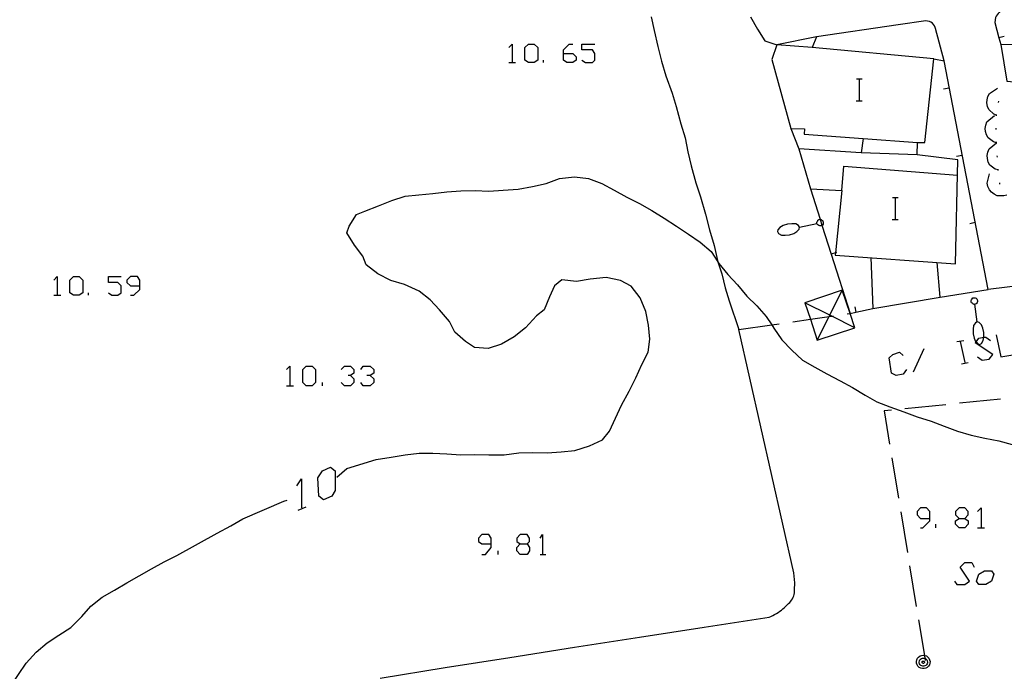
# Model space of a CAD drawing. Units: inches. Extents: x 656349 to 660060, y 4159417 to 4161134.
# Drawn here: x 658226 to 658298, y 4160164 to 4160212 of the extents above; entities that cross this region are included whole.
import ezdxf

# ---------------------------------------------------------------- set-up
doc = ezdxf.new("R2010")
doc.units = ezdxf.units.IN
doc.header["$MEASUREMENT"] = 0
doc.layers.add('Cartografia', color=7, linetype='Continuous')

# ---------------------------------------------------------------- blocks, each defined once
blk = doc.blocks.new('542')
at = {"layer": 'Cartografia', "color": 7, "linetype": 'Continuous'}
for points in [[(658235.026, 4160192.233), (658235.026, 4160192.658), (658234.856, 4160192.912), (658234.347, 4160192.912), (658234.093, 4160192.658), (658234.093, 4160192.488), (658234.347, 4160192.233), (658235.026, 4160192.233)], [(658234.347, 4160191.555), (658234.602, 4160191.555), (658235.026, 4160191.979), (658235.026, 4160192.233)]]:
    blk.add_lwpolyline(points, dxfattribs=at)
blk = doc.blocks.new('565')
at = {"layer": 'Cartografia', "color": 7, "linetype": 'Continuous'}
for points in [[(658260.648, 4160173.399), (658260.648, 4160173.823), (658260.478, 4160174.077), (658259.969, 4160174.077), (658259.715, 4160173.823), (658259.715, 4160173.568), (658259.969, 4160173.399), (658260.648, 4160173.399)], [(658259.969, 4160172.635), (658260.224, 4160172.635), (658260.648, 4160173.144), (658260.648, 4160173.399)]]:
    blk.add_lwpolyline(points, dxfattribs=at)
blk = doc.blocks.new('566')
at = {"layer": 'Cartografia', "color": 7, "linetype": 'Continuous'}
for points in [[(658262.769, 4160173.399), (658263.278, 4160173.399), (658263.448, 4160173.568), (658263.448, 4160173.823), (658263.278, 4160174.077), (658262.769, 4160174.077), (658262.514, 4160173.823), (658262.514, 4160173.568), (658262.769, 4160173.399)], [(658262.769, 4160172.635), (658262.514, 4160172.89), (658262.514, 4160173.144), (658262.769, 4160173.399)]]:
    blk.add_lwpolyline(points, dxfattribs=at)
blk = doc.blocks.new('567')
at = {"layer": 'Cartografia', "color": 7, "linetype": 'Continuous'}
for points in [[(658292.633, 4160175.265), (658292.633, 4160175.774), (658292.379, 4160176.028), (658291.954, 4160176.028), (658291.7, 4160175.774), (658291.7, 4160175.519), (658291.954, 4160175.265), (658292.633, 4160175.265)], [(658291.954, 4160174.586), (658292.124, 4160174.586), (658292.633, 4160175.095), (658292.633, 4160175.265)]]:
    blk.add_lwpolyline(points, dxfattribs=at)
blk = doc.blocks.new('568')
at = {"layer": 'Cartografia', "color": 7, "linetype": 'Continuous'}
for points in [[(658294.754, 4160175.265), (658295.178, 4160175.265), (658295.433, 4160175.519), (658295.433, 4160175.774), (658295.178, 4160176.028), (658294.754, 4160176.028), (658294.5, 4160175.774), (658294.5, 4160175.519), (658294.754, 4160175.265)], [(658294.754, 4160174.586), (658294.5, 4160174.841), (658294.5, 4160175.095), (658294.754, 4160175.265)]]:
    blk.add_lwpolyline(points, dxfattribs=at)
blk = doc.blocks.new('575')
at = {"layer": 'Cartografia', "color": 7, "linetype": 'Continuous'}
for points in [[(658265.908, 4160209.202), (658265.908, 4160209.456), (658266.332, 4160209.88), (658266.587, 4160209.88)], [(658265.908, 4160209.202), (658266.587, 4160209.202), (658266.841, 4160208.947), (658266.841, 4160208.693), (658266.587, 4160208.523), (658266.163, 4160208.523), (658265.908, 4160208.693), (658265.908, 4160209.202)]]:
    blk.add_lwpolyline(points, dxfattribs=at)

msp = doc.modelspace()

# ---------------------------------------------------------------- linework, layer by layer
at = {"layer": 'Cartografia', "color": 7, "linetype": 'Continuous'}
for points in [[(658310.412, 4160214.522), (658306.788, 4160213.96), (658305.133, 4160213.704), (658299.145, 4160212.776), (658298.342, 4160212.652), (658298.232, 4160212.602), (658298.132, 4160212.542), (658298.032, 4160212.482), (658297.932, 4160212.422), (658297.842, 4160212.352), (658297.752, 4160212.272), (658297.672, 4160212.182), (658297.602, 4160212.102), (658297.532, 4160212.002), (658297.462, 4160211.912), (658297.412, 4160211.812), (658297.362, 4160211.462), (658297.668, 4160210.343), (658297.802, 4160209.852)], [(658272.302, 4160211.862), (658272.522, 4160210.862), (658272.802, 4160209.712), (658273.072, 4160208.622), (658273.382, 4160207.552), (658273.832, 4160206.302), (658274.132, 4160205.312), (658274.482, 4160204.062), (658274.792, 4160203.032), (658274.992, 4160202.022), (658275.232, 4160201.002), (658275.562, 4160199.762), (658275.902, 4160198.732), (658276.282, 4160197.462), (658276.552, 4160196.322), (658276.892, 4160195.172), (658277.152, 4160194.072), (658277.18, 4160193.979), (658277.452, 4160193.102), (658277.702, 4160192.092), (658277.992, 4160191.132), (658278.692, 4160189.042)], [(658279.562, 4160211.872), (658280.062, 4160210.962), (658280.592, 4160210.112), (658281.472, 4160209.812)], [(658292.922, 4160208.792), (658293.662, 4160208.662), (658293.042, 4160211.012), (658293.022, 4160211.092), (658292.972, 4160211.202), (658292.902, 4160211.312), (658292.812, 4160211.402), (658292.702, 4160211.472), (658292.592, 4160211.532), (658292.462, 4160211.562), (658292.342, 4160211.572), (658290.312, 4160211.272), (658284.362, 4160210.402), (658284.042, 4160209.632), (658281.472, 4160209.812), (658281.112, 4160208.742), (658282.492, 4160203.722), (658283.492, 4160203.692), (658283.462, 4160203.302), (658287.762, 4160202.992), (658287.632, 4160201.952), (658283.072, 4160202.232), (658283.922, 4160199.322), (658286.212, 4160199.182), (658285.739, 4160194.649), (658285.722, 4160194.482), (658294.502, 4160193.852), (658294.672, 4160201.442), (658291.692, 4160201.792), (658291.732, 4160202.692), (658292.272, 4160202.692), (658292.922, 4160208.792)], [(658306.209, 4160204.32), (658308.252, 4160204.002), (658308.988, 4160208.74), (658309.019, 4160208.942), (658309.172, 4160209.922), (658306.413, 4160210.394), (658304.901, 4160210.653), (658300.872, 4160211.342), (658300.759, 4160210.712), (658300.602, 4160209.832), (658297.802, 4160209.852), (658298.252, 4160207.162), (658300.102, 4160206.992), (658300.009, 4160206.395), (658299.842, 4160205.312), (658306.209, 4160204.32)], [(658284.362, 4160210.402), (658281.472, 4160209.812)], [(658298.042, 4160210.442), (658297.668, 4160210.343), (658297.662, 4160210.342)], [(658261.921, 4160209.626), (658262.175, 4160209.88), (658262.175, 4160208.523)], [(658263.363, 4160208.523), (658263.108, 4160208.693), (658263.108, 4160209.626), (658263.363, 4160209.88), (658263.787, 4160209.88), (658264.042, 4160209.626), (658264.042, 4160208.693), (658263.787, 4160208.523), (658263.363, 4160208.523)], [(658267.266, 4160208.693), (658267.52, 4160208.523), (658268.029, 4160208.523), (658268.199, 4160208.692), (658268.199, 4160209.202), (658268.029, 4160209.456), (658267.266, 4160209.456), (658267.266, 4160209.88), (658268.199, 4160209.88)], [(658292.922, 4160208.792), (658284.042, 4160209.632)], [(658261.921, 4160208.523), (658262.175, 4160208.523), (658262.43, 4160208.523)], [(658264.466, 4160208.523), (658264.466, 4160208.693)], [(658296.892, 4160191.972), (658293.662, 4160208.662)], [(658287.282, 4160207.332), (658287.502, 4160207.332), (658287.682, 4160207.332)], [(658287.502, 4160205.732), (658287.502, 4160207.332)], [(658293.632, 4160206.612), (658294.032, 4160206.692)], [(658297.492, 4160204.682), (658297.487, 4160204.684), (658297.292, 4160204.762), (658296.922, 4160205.102), (658296.832, 4160205.322), (658296.792, 4160205.582), (658296.802, 4160205.802), (658296.862, 4160206.052), (658296.972, 4160206.272), (658297.562, 4160206.672)], [(658287.262, 4160205.732), (658287.502, 4160205.732), (658287.682, 4160205.732)], [(658297.642, 4160205.612), (658297.662, 4160205.712)], [(658297.482, 4160202.682), (658297.272, 4160202.742), (658296.872, 4160203.032), (658296.762, 4160203.252), (658296.692, 4160203.502), (658296.672, 4160203.722), (658296.712, 4160203.972), (658296.792, 4160204.212), (658297.332, 4160204.672)], [(658297.482, 4160204.632), (658297.487, 4160204.684), (658297.492, 4160204.732)], [(658282.492, 4160203.722), (658283.072, 4160202.232)], [(658297.462, 4160203.632), (658297.462, 4160203.732)], [(658287.762, 4160202.992), (658291.732, 4160202.692)], [(658297.602, 4160200.692), (658297.392, 4160200.752), (658297.002, 4160201.052), (658296.892, 4160201.272), (658296.822, 4160201.522), (658296.812, 4160201.742), (658296.852, 4160202.002), (658296.942, 4160202.232), (658297.482, 4160202.674), (658297.492, 4160202.682)], [(658297.482, 4160202.632), (658297.482, 4160202.674), (658297.482, 4160202.682), (658297.482, 4160202.692), (658297.472, 4160202.732)], [(658291.692, 4160201.792), (658287.632, 4160201.952)], [(658294.582, 4160201.702), (658294.982, 4160201.782)], [(658297.552, 4160201.632), (658297.542, 4160201.732)], [(658286.212, 4160199.182), (658286.352, 4160200.972), (658294.642, 4160200.322)], [(658249.401, 4160178.282), (658250.121, 4160178.892), (658252.271, 4160179.562), (658253.361, 4160179.742), (658254.381, 4160179.902), (658255.391, 4160180.022), (658256.391, 4160180.032), (658257.401, 4160179.982), (658258.431, 4160179.912), (658259.441, 4160179.932), (658260.471, 4160179.902), (658261.591, 4160179.912), (658262.661, 4160180.052), (658263.691, 4160180.082), (658264.721, 4160180.052), (658265.741, 4160180.112), (658266.741, 4160180.222), (658267.811, 4160180.562), (658268.751, 4160181.002), (658269.271, 4160181.622), (658270.141, 4160183.522), (658270.712, 4160184.542), (658271.192, 4160185.522), (658271.621, 4160186.492), (658272.082, 4160187.382), (658272.202, 4160188.342), (658272.112, 4160189.362), (658271.922, 4160190.352), (658271.512, 4160191.362), (658270.842, 4160192.202), (658270.072, 4160192.632), (658269.032, 4160192.842), (658267.872, 4160192.712), (658266.862, 4160192.542), (658265.802, 4160192.662), (658265.252, 4160192.242), (658264.892, 4160191.442), (658264.512, 4160190.492), (658263.942, 4160190.042), (658263.142, 4160189.172), (658262.331, 4160188.512), (658261.401, 4160187.972), (658260.422, 4160187.652), (658259.441, 4160187.742), (658258.761, 4160188.172), (658257.991, 4160188.842), (658257.612, 4160189.622), (658256.881, 4160190.472), (658256.202, 4160191.222), (658255.402, 4160191.852), (658254.322, 4160192.332), (658253.332, 4160192.632), (658252.392, 4160193.102), (658251.542, 4160193.762), (658251.292, 4160194.392), (658250.682, 4160195.212), (658250.112, 4160196.092), (658250.282, 4160196.592), (658250.832, 4160197.442), (658251.432, 4160197.672), (658252.432, 4160198.062), (658253.392, 4160198.462), (658254.372, 4160198.782), (658255.382, 4160198.872), (658256.402, 4160198.982), (658257.422, 4160199.092), (658258.422, 4160199.162), (658259.472, 4160199.192), (658260.482, 4160199.152), (658261.522, 4160199.212), (658262.602, 4160199.292), (658263.662, 4160199.492), (658264.652, 4160199.712), (658265.622, 4160200.072), (658266.722, 4160200.192), (658267.742, 4160200.072), (658268.722, 4160199.692), (658269.602, 4160199.212), (658270.532, 4160198.702), (658271.462, 4160198.242), (658272.362, 4160197.722), (658273.252, 4160197.162), (658274.162, 4160196.592), (658275.032, 4160196.002), (658275.882, 4160195.412), (658276.672, 4160194.742), (658277.18, 4160193.979), (658277.252, 4160193.872), (658277.892, 4160193.072), (658278.602, 4160192.302), (658279.292, 4160191.482), (658280.022, 4160190.772), (658280.692, 4160190.002), (658281.101, 4160189.384), (658281.262, 4160189.142), (658281.842, 4160188.302), (658282.562, 4160187.532), (658283.342, 4160186.802), (658284.232, 4160186.302), (658285.112, 4160185.802), (658286.082, 4160185.312), (658286.992, 4160184.812), (658287.902, 4160184.262), (658288.772, 4160183.762), (658289.712, 4160183.412), (658290.742, 4160183.032), (658291.692, 4160182.682), (658292.732, 4160182.362), (658293.672, 4160181.992), (658294.652, 4160181.632), (658295.642, 4160181.332), (658296.632, 4160181.112), (658297.652, 4160180.912), (658298.622, 4160180.662)], [(658298.242, 4160198.862), (658298.032, 4160198.792), (658297.542, 4160198.802), (658297.322, 4160198.922), (658297.122, 4160199.082), (658296.982, 4160199.252), (658296.862, 4160199.482), (658296.802, 4160199.722), (658296.982, 4160200.412)], [(658297.612, 4160200.642), (658297.602, 4160200.742)], [(658297.742, 4160199.652), (658297.722, 4160199.742)], [(658283.922, 4160199.322), (658284.629, 4160197.091), (658284.764, 4160196.667), (658285.434, 4160194.553), (658286.812, 4160190.212), (658287.24, 4160190.308), (658288.472, 4160190.582)], [(658289.912, 4160198.672), (658290.132, 4160198.672), (658290.312, 4160198.672)], [(658290.132, 4160197.072), (658290.132, 4160198.672)], [(658281.702, 4160196.502), (658281.552, 4160196.332)], [(658281.922, 4160196.632), (658281.702, 4160196.502)], [(658282.242, 4160196.742), (658281.922, 4160196.632)], [(658282.572, 4160196.762), (658282.242, 4160196.742)], [(658282.852, 4160196.752), (658282.572, 4160196.762)], [(658283.052, 4160196.632), (658282.852, 4160196.752)], [(658283.132, 4160196.522), (658283.052, 4160196.632)], [(658283.092, 4160196.362), (658283.132, 4160196.522)], [(658283.132, 4160196.522), (658284.389, 4160196.785), (658284.422, 4160196.792)], [(658284.382, 4160196.862), (658284.402, 4160196.932)], [(658284.392, 4160196.762), (658284.389, 4160196.785), (658284.382, 4160196.862)], [(658284.432, 4160196.702), (658284.392, 4160196.762)], [(658284.402, 4160196.932), (658284.452, 4160196.972)], [(658284.472, 4160196.682), (658284.432, 4160196.702)], [(658284.452, 4160196.972), (658284.472, 4160197.032)], [(658284.472, 4160197.032), (658284.522, 4160197.072)], [(658284.542, 4160196.632), (658284.472, 4160196.682)], [(658284.522, 4160197.072), (658284.582, 4160197.082)], [(658284.602, 4160196.612), (658284.542, 4160196.632)], [(658284.582, 4160197.082), (658284.629, 4160197.091), (658284.632, 4160197.092)], [(658284.652, 4160196.622), (658284.602, 4160196.612)], [(658284.632, 4160197.092), (658284.702, 4160197.072)], [(658284.682, 4160196.622), (658284.652, 4160196.622)], [(658284.732, 4160196.662), (658284.682, 4160196.622)], [(658284.702, 4160197.072), (658284.832, 4160196.972)], [(658284.792, 4160196.672), (658284.764, 4160196.667), (658284.732, 4160196.662)], [(658284.842, 4160196.742), (658284.792, 4160196.672)], [(658284.832, 4160196.972), (658284.852, 4160196.852)], [(658284.862, 4160196.802), (658284.842, 4160196.742)], [(658284.852, 4160196.852), (658284.862, 4160196.802)], [(658289.892, 4160197.072), (658290.132, 4160197.072), (658290.312, 4160197.072)], [(658295.532, 4160196.792), (658295.932, 4160196.872)], [(658281.552, 4160196.332), (658281.512, 4160196.202)], [(658281.512, 4160196.202), (658281.592, 4160196.062)], [(658281.592, 4160196.062), (658281.822, 4160195.942)], [(658281.822, 4160195.942), (658282.072, 4160195.922)], [(658282.072, 4160195.922), (658282.402, 4160195.952)], [(658282.402, 4160195.952), (658282.712, 4160196.062)], [(658282.712, 4160196.062), (658282.942, 4160196.192)], [(658282.942, 4160196.192), (658283.092, 4160196.362)], [(658285.812, 4160194.672), (658285.739, 4160194.649), (658285.434, 4160194.553), (658285.432, 4160194.552)], [(658288.322, 4160194.292), (658288.472, 4160190.582), (658293.392, 4160191.402), (658293.152, 4160193.942)], [(658228.748, 4160192.658), (658229.002, 4160192.912), (658229.002, 4160191.555)], [(658230.19, 4160191.555), (658229.935, 4160191.724), (658229.935, 4160192.658), (658230.19, 4160192.912), (658230.614, 4160192.912), (658230.869, 4160192.658), (658230.869, 4160191.724), (658230.614, 4160191.555), (658230.19, 4160191.555)], [(658232.735, 4160191.724), (658232.99, 4160191.555), (658233.414, 4160191.555), (658233.668, 4160191.724), (658233.668, 4160192.234), (658233.414, 4160192.488), (658232.735, 4160192.488), (658232.735, 4160192.912), (658233.668, 4160192.912)], [(658301.042, 4160192.472), (658296.892, 4160191.972)], [(658228.748, 4160191.555), (658229.002, 4160191.555), (658229.257, 4160191.555)], [(658231.293, 4160191.555), (658231.293, 4160191.724)], [(658283.915, 4160189.792), (658284.422, 4160188.272), (658287.152, 4160189.182), (658286.808, 4160190.211), (658286.242, 4160191.912), (658283.512, 4160191.002), (658283.915, 4160189.792)], [(658284.422, 4160188.272), (658285.278, 4160189.985), (658285.332, 4160190.092), (658286.242, 4160191.912)], [(658293.392, 4160191.402), (658296.892, 4160191.972)], [(658287.152, 4160189.182), (658285.487, 4160190.014), (658285.332, 4160190.092), (658283.512, 4160191.002)], [(658295.632, 4160191.162), (658295.662, 4160191.222)], [(658295.642, 4160191.112), (658295.632, 4160191.162)], [(658295.642, 4160191.052), (658295.642, 4160191.112)], [(658295.672, 4160190.992), (658295.642, 4160191.052)], [(658295.662, 4160191.222), (658295.772, 4160191.352)], [(658295.742, 4160190.962), (658295.672, 4160190.992)], [(658295.772, 4160190.912), (658295.742, 4160190.962)], [(658295.772, 4160191.352), (658295.892, 4160191.362)], [(658295.832, 4160190.882), (658295.772, 4160190.912)], [(658295.942, 4160190.892), (658295.916, 4160190.89), (658295.832, 4160190.882)], [(658295.892, 4160191.362), (658295.942, 4160191.362)], [(658296.072, 4160189.602), (658295.916, 4160190.89), (658295.912, 4160190.922)], [(658295.942, 4160191.362), (658296.002, 4160191.332)], [(658296.002, 4160190.922), (658295.942, 4160190.892)], [(658296.002, 4160191.332), (658296.062, 4160191.282)], [(658296.032, 4160190.952), (658296.002, 4160190.922)], [(658296.082, 4160191.022), (658296.032, 4160190.952)], [(658296.062, 4160191.282), (658296.072, 4160191.222)], [(658296.072, 4160191.222), (658296.102, 4160191.162)], [(658296.112, 4160191.082), (658296.082, 4160191.022)], [(658296.102, 4160191.162), (658296.112, 4160191.132)], [(658296.112, 4160191.132), (658296.112, 4160191.082)], [(658286.602, 4160190.182), (658286.808, 4160190.211), (658286.812, 4160190.212)], [(658287.152, 4160190.692), (658287.24, 4160190.308), (658287.242, 4160190.302)], [(658278.692, 4160189.042), (658281.101, 4160189.384), (658281.652, 4160189.462)], [(658282.642, 4160189.612), (658283.915, 4160189.792), (658285.278, 4160189.985), (658285.487, 4160190.014), (658285.612, 4160190.032)], [(658295.822, 4160189.352), (658295.782, 4160189.072)], [(658295.952, 4160189.542), (658295.822, 4160189.352)], [(658296.072, 4160189.602), (658295.952, 4160189.542)], [(658296.222, 4160189.552), (658296.072, 4160189.602)], [(658296.382, 4160189.392), (658296.222, 4160189.552)], [(658296.492, 4160189.152), (658296.382, 4160189.392)], [(658252.561, 4160163.612), (658257.281, 4160164.372), (658262.011, 4160165.112), (658266.731, 4160165.862), (658271.451, 4160166.602), (658276.181, 4160167.332), (658280.911, 4160168.062), (658281.041, 4160168.112), (658281.181, 4160168.182), (658281.311, 4160168.242), (658281.441, 4160168.322), (658281.561, 4160168.402), (658281.691, 4160168.482), (658281.811, 4160168.572), (658281.921, 4160168.672), (658282.031, 4160168.762), (658282.141, 4160168.872), (658282.251, 4160168.982), (658282.331, 4160169.052), (658282.411, 4160169.132), (658282.481, 4160169.212), (658282.551, 4160169.302), (658282.611, 4160169.402), (658282.661, 4160169.502), (658282.701, 4160169.602), (658282.731, 4160169.712), (658282.751, 4160169.822), (658282.761, 4160169.932), (658282.771, 4160170.052), (658282.791, 4160170.572), (658282.711, 4160171.282), (658278.692, 4160189.042)], [(658295.782, 4160189.072), (658295.782, 4160188.742)], [(658295.782, 4160188.742), (658295.862, 4160188.422)], [(658296.572, 4160188.832), (658296.492, 4160189.152)], [(658296.572, 4160188.502), (658296.572, 4160188.832)], [(658297.469, 4160188.67), (658297.808, 4160187.058), (658298.827, 4160187.227)], [(658294.585, 4160188.161), (658295.094, 4160188.246)], [(658294.839, 4160188.161), (658295.178, 4160186.634)], [(658295.862, 4160188.422), (658295.962, 4160188.182)], [(658296.112, 4160187.058), (658296.451, 4160186.803), (658296.96, 4160186.888), (658297.215, 4160187.228), (658295.942, 4160188.076), (658295.995, 4160188.147), (658296.196, 4160188.415), (658296.567, 4160188.477), (658296.706, 4160188.5), (658297.045, 4160188.246)], [(658295.962, 4160188.182), (658295.995, 4160188.147), (658296.122, 4160188.012)], [(658296.122, 4160188.012), (658296.242, 4160187.962)], [(658296.242, 4160187.962), (658296.392, 4160188.032)], [(658296.392, 4160188.032), (658296.522, 4160188.252)], [(658296.522, 4160188.252), (658296.567, 4160188.477), (658296.572, 4160188.502)], [(658290.936, 4160186.125), (658290.682, 4160185.785), (658290.173, 4160185.7), (658289.833, 4160185.87), (658289.664, 4160186.973), (658289.918, 4160187.228), (658290.427, 4160187.397), (658290.682, 4160187.143)], [(658291.445, 4160185.955), (658292.209, 4160187.652)], [(658294.924, 4160186.549), (658295.433, 4160186.634)], [(658245.716, 4160186.125), (658245.97, 4160186.379), (658245.97, 4160184.937)], [(658247.158, 4160184.937), (658246.904, 4160185.192), (658246.904, 4160186.125), (658247.158, 4160186.379), (658247.582, 4160186.379), (658247.837, 4160186.125), (658247.837, 4160185.192), (658247.582, 4160184.937), (658247.158, 4160184.937)], [(658249.703, 4160186.125), (658249.958, 4160186.379), (658250.382, 4160186.379), (658250.637, 4160186.125), (658250.637, 4160185.87), (658250.382, 4160185.701), (658250.212, 4160185.701)], [(658251.146, 4160186.125), (658251.315, 4160186.379), (658251.824, 4160186.379), (658252.079, 4160186.125), (658252.079, 4160185.87), (658251.824, 4160185.701), (658251.57, 4160185.701)], [(658248.346, 4160184.937), (658248.346, 4160185.192)], [(658250.382, 4160185.701), (658250.637, 4160185.446), (658250.637, 4160185.192), (658250.382, 4160184.937), (658249.958, 4160184.937), (658249.703, 4160185.192)], [(658251.824, 4160185.701), (658252.079, 4160185.446), (658252.079, 4160185.192), (658251.824, 4160184.937), (658251.315, 4160184.937), (658251.146, 4160185.192)], [(658245.716, 4160184.937), (658245.97, 4160184.937), (658246.225, 4160184.937)], [(658297.782, 4160183.972), (658294.792, 4160183.672)], [(658289.822, 4160183.162), (658289.292, 4160183.112), (658289.692, 4160180.672)], [(658293.802, 4160183.562), (658290.812, 4160183.262)], [(658289.852, 4160179.692), (658290.341, 4160176.732)], [(658248.431, 4160176.623), (658248.091, 4160176.877), (658248.006, 4160178.235), (658248.346, 4160178.744), (658248.94, 4160178.998), (658249.279, 4160178.744), (658249.279, 4160177.301), (658249.025, 4160176.877), (658248.431, 4160176.623)], [(658246.479, 4160177.641), (658246.819, 4160178.15), (658246.819, 4160176.029)], [(658223.351, 4160160.542), (658223.359, 4160160.551), (658223.81, 4160161.039), (658225.631, 4160163.012), (658226.171, 4160163.862), (658226.741, 4160164.702), (658227.481, 4160165.492), (658228.261, 4160166.182), (658229.131, 4160166.752), (658229.991, 4160167.302), (658230.791, 4160168.102), (658231.461, 4160168.852), (658232.271, 4160169.502), (658233.181, 4160170.032), (658234.081, 4160170.572), (658234.971, 4160171.062), (658235.891, 4160171.592), (658236.791, 4160172.092), (658237.721, 4160172.552), (658240.661, 4160174.182), (658241.661, 4160174.712), (658242.531, 4160175.242), (658245.521, 4160176.512), (658245.761, 4160176.602)], [(658246.564, 4160175.859), (658247.158, 4160176.114)], [(658290.501, 4160175.742), (658290.991, 4160172.782)], [(658296.112, 4160175.774), (658296.366, 4160176.028), (658296.366, 4160174.586)], [(658295.178, 4160175.265), (658295.433, 4160175.095), (658295.433, 4160174.841), (658295.178, 4160174.586), (658294.754, 4160174.586)], [(658293.057, 4160174.586), (658293.057, 4160174.841)], [(658296.112, 4160174.586), (658296.366, 4160174.586), (658296.621, 4160174.586)], [(658264.211, 4160173.823), (658264.381, 4160174.077), (658264.381, 4160172.635)], [(658261.157, 4160172.635), (658261.157, 4160172.89)], [(658263.278, 4160173.399), (658263.448, 4160173.144), (658263.448, 4160172.89), (658263.278, 4160172.635), (658262.769, 4160172.635)], [(658264.211, 4160172.635), (658264.381, 4160172.635), (658264.635, 4160172.635)], [(658291.151, 4160171.792), (658291.641, 4160168.832)], [(658294.415, 4160170.683), (658294.584, 4160170.429), (658295.178, 4160170.429), (658295.518, 4160170.683), (658294.839, 4160171.702), (658295.178, 4160172.041), (658295.687, 4160172.041), (658295.857, 4160171.702)], [(658296.705, 4160170.429), (658296.196, 4160170.429), (658296.027, 4160170.683), (658296.196, 4160171.192), (658296.621, 4160171.447), (658297.13, 4160171.447), (658297.299, 4160171.192), (658297.13, 4160170.683), (658296.705, 4160170.429)], [(658291.801, 4160167.852), (658292.228, 4160165.269), (658292.264, 4160165.048), (658292.291, 4160164.882)], [(658292.228, 4160165.269), (658292.271, 4160165.262), (658292.381, 4160165.222), (658292.481, 4160165.142), (658292.561, 4160165.052), (658292.611, 4160164.942), (658292.641, 4160164.822), (658292.631, 4160164.692), (658292.591, 4160164.572), (658292.531, 4160164.472), (658292.441, 4160164.392), (658292.331, 4160164.332), (658292.211, 4160164.302), (658292.081, 4160164.302), (658291.961, 4160164.332), (658291.851, 4160164.392), (658291.761, 4160164.472), (658291.701, 4160164.572), (658291.661, 4160164.692), (658291.651, 4160164.822), (658291.681, 4160164.942), (658291.731, 4160165.052), (658291.811, 4160165.142), (658291.911, 4160165.222), (658292.021, 4160165.262), (658292.151, 4160165.282), (658292.228, 4160165.269)], [(658292.264, 4160165.048), (658292.301, 4160165.032), (658292.361, 4160164.982), (658292.411, 4160164.932), (658292.441, 4160164.862), (658292.451, 4160164.782), (658292.451, 4160164.712), (658292.431, 4160164.642), (658292.391, 4160164.572), (658292.331, 4160164.522), (658292.271, 4160164.492), (658292.191, 4160164.472), (658292.121, 4160164.472), (658292.041, 4160164.492), (658291.981, 4160164.522), (658291.921, 4160164.572), (658291.881, 4160164.642), (658291.861, 4160164.712), (658291.861, 4160164.782), (658291.871, 4160164.862), (658291.901, 4160164.932), (658291.951, 4160164.982), (658292.011, 4160165.032), (658292.081, 4160165.062), (658292.161, 4160165.072), (658292.231, 4160165.062), (658292.264, 4160165.048)], [(658292.151, 4160164.852), (658292.171, 4160164.852), (658292.191, 4160164.842), (658292.201, 4160164.832), (658292.221, 4160164.812), (658292.231, 4160164.792), (658292.231, 4160164.772), (658292.231, 4160164.752), (658292.221, 4160164.732), (658292.211, 4160164.712), (658292.201, 4160164.702), (658292.181, 4160164.692), (658292.161, 4160164.682), (658292.131, 4160164.682), (658292.111, 4160164.692), (658292.091, 4160164.702), (658292.081, 4160164.712), (658292.071, 4160164.732), (658292.061, 4160164.752), (658292.061, 4160164.772), (658292.061, 4160164.792), (658292.071, 4160164.812), (658292.091, 4160164.832), (658292.101, 4160164.842), (658292.121, 4160164.852), (658292.151, 4160164.852)]]:
    msp.add_lwpolyline(points, dxfattribs=at)

# ---------------------------------------------------------------- block references
at = {"layer": 'Cartografia'}
for name in ['575', '542', '567', '568', '565', '566']:
    msp.add_blockref(name, (0, 0), dxfattribs=at)

doc.saveas('drawing.dxf')
